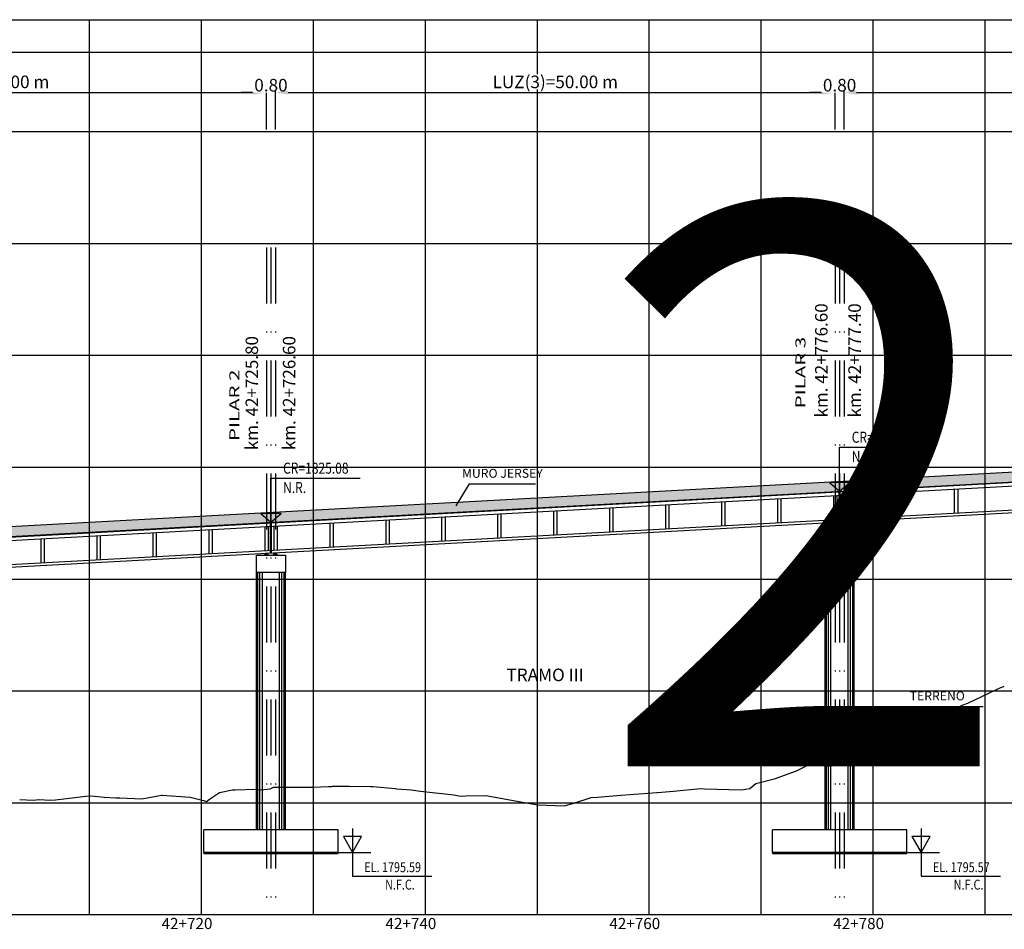
# Model space of a CAD drawing. Units: metres. Extents: x 289032 to 391211, y 8656521 to 8715776.
# Drawn here: x 318630 to 318718, y 8656602 to 8656683 of the extents above; entities that cross this region are included whole.
import ezdxf

# ---------------------------------------------------------------- set-up
doc = ezdxf.new("R2010")
doc.units = ezdxf.units.M
doc.linetypes.add('DASHDOT', pattern=[1, 0.5, -0.25, 0, -0.25])
doc.linetypes.add('DASHDOT2', pattern=[0.5, 0.25, -0.125, 0, -0.125])
for name, color, linetype in [('04_Ali_Txt_TickMAyor', 4, 'Continuous'), ('05_VIEW', 7, 'Continuous'), ('40GENE-006-SIMB', 2, 'Continuous'), ('A-Ejes', 1, 'DASHDOT'), ('A-ESTRIBOS', 3, 'Continuous'), ('A-FLECHAS', 252, 'Continuous'), ('A-SOMBRAS RELLENOS', 254, 'Continuous'), ('G-ACOTADO', 40, 'Continuous'), ('LOSA', 4, 'Continuous'), ('SUB RASANTE', 1, 'Continuous'), ('Terreno', 40, 'Continuous'), ('textos', 7, 'Continuous')]:
    doc.layers.add(name, color=color, linetype=linetype)
doc.layers.add('40GENE-008-TEXT', color=7, linetype='Continuous', lineweight=30)
doc.layers.add('GRILLAS', color=7, linetype='Continuous', true_color=0xb0b0b0)
doc.layers.add('MURO JERSEY', color=252, linetype='Continuous', true_color=0x696969)
doc.styles.add('ARIAL-1', font='arial.ttf', dxfattribs={"width": 1.5})
doc.styles.add('ARIAL1', font='arial.ttf')
doc.styles.add('DATOS-02', font='romand.shx')
doc.styles.add('DATOS_02', font='romand.shx')
doc.styles.add('ROMANS', font='romans.shx')
doc.dimstyles.new('SNC-LAVALIN', dxfattribs={"dimscale": 0, "dimtxt": 3, "dimasz": 2.5, "dimexe": 1.5, "dimexo": 1, "dimgap": 1.25, "dimtad": 1, "dimzin": 1, "dimdsep": 46, "dimtxsty": 'ROMANS', "dimcen": 0.09, "dimclrd": 256, "dimclre": 256, "dimclrt": 7, "dimaunit": 1, "dimadec": 3, "dimazin": 0, "dimtfac": 1, "dimtix": 1, "dimtofl": 0, "dimtmove": 2, "dimatfit": 3, "dimfxl": 1, "dimtfill": 1, "dimtolj": 1, "dimarcsym": 0})

# ---------------------------------------------------------------- blocks, each defined once
blk = doc.blocks.new('*U2720')
at = {"layer": '40GENE-006-SIMB'}
blk.add_lwpolyline([(0, 6), (0, -6), (20, -6)], dxfattribs=at)
blk.add_lwpolyline([(0, 0), (2.31, 4), (-2.31, 4)], close=True, dxfattribs=at)
blk.add_solid([(-2.31, 4), (0, 4), (0, 0), (-2.31, 4)], dxfattribs=at)
at = {"layer": '40GENE-008-TEXT', "style": 'ROMANS', "width": 0.8}
for tag, p in [('NIV_EL', (2.99, -5)), ('NOTA', (8.22, -9.4))]:
    blk.add_attdef(tag, p, '', height=2.5, dxfattribs=at)
blk = doc.blocks.new('*U2719')
at = {"layer": '40GENE-006-SIMB', "ltscale": 7}
blk.add_lwpolyline([(0, 0), (0, 10), (20.2, 10)], dxfattribs=at)
blk.add_lwpolyline([(0, 0), (2.31, 2.01), (-2.31, 2.01)], close=True, dxfattribs=at)
blk.add_solid([(-2.31, 2.01), (0, 2.01), (0, 0), (-2.31, 2.01)], dxfattribs=at)
at = {"layer": '40GENE-008-TEXT', "ltscale": 7, "style": 'ROMANS', "width": 0.8}
for tag, p in [('NIV_EL', (2.75, 11)), ('NOTA', (2.75, 6.6))]:
    blk.add_attdef(tag, p, '', height=2.5, dxfattribs=at)
blk = doc.blocks.new('NEO')
h = blk.add_hatch()
h.set_pattern_fill('ANSI36', color=256, scale=0.002)
h.set_pattern_definition([(45, (275316.0061286, 8664548.982277), (0.003367596045, 0.012347852166), [0.015875, -0.003175, 0, -0.003175])])
h.paths.add_polyline_path([(276023.851, 8664773.139), (276023.751, 8664773.139), (276023.751, 8664773.009), (276023.851, 8664773.009), (276023.851, 8664773.017), (276023.756, 8664773.017), (276023.756, 8664773.019), (276023.851, 8664773.019), (276023.851, 8664773.03), (276023.756, 8664773.03), (276023.756, 8664773.032), (276023.851, 8664773.032), (276023.851, 8664773.043), (276023.756, 8664773.043), (276023.756, 8664773.045), (276023.851, 8664773.045), (276023.851, 8664773.056), (276023.756, 8664773.056), (276023.756, 8664773.058), (276023.851, 8664773.058), (276023.851, 8664773.069), (276023.756, 8664773.069), (276023.756, 8664773.071), (276023.851, 8664773.071), (276023.851, 8664773.082), (276023.756, 8664773.082), (276023.756, 8664773.084), (276023.851, 8664773.084), (276023.851, 8664773.095), (276023.756, 8664773.095), (276023.756, 8664773.097), (276023.851, 8664773.097), (276023.851, 8664773.108), (276023.756, 8664773.108), (276023.756, 8664773.11), (276023.851, 8664773.11), (276023.851, 8664773.121), (276023.756, 8664773.121), (276023.756, 8664773.123), (276023.851, 8664773.123)])
h.paths.add_polyline_path([(276023.951, 8664773.139), (276023.851, 8664773.139), (276023.851, 8664773.123), (276023.946, 8664773.123), (276023.946, 8664773.121), (276023.851, 8664773.121), (276023.851, 8664773.11), (276023.946, 8664773.11), (276023.946, 8664773.108), (276023.851, 8664773.108), (276023.851, 8664773.097), (276023.946, 8664773.097), (276023.946, 8664773.095), (276023.851, 8664773.095), (276023.851, 8664773.084), (276023.946, 8664773.084), (276023.946, 8664773.082), (276023.851, 8664773.082), (276023.851, 8664773.071), (276023.946, 8664773.071), (276023.946, 8664773.069), (276023.851, 8664773.069), (276023.851, 8664773.058), (276023.946, 8664773.058), (276023.946, 8664773.056), (276023.851, 8664773.056), (276023.851, 8664773.045), (276023.946, 8664773.045), (276023.946, 8664773.043), (276023.851, 8664773.043), (276023.851, 8664773.032), (276023.946, 8664773.032), (276023.946, 8664773.03), (276023.851, 8664773.03), (276023.851, 8664773.019), (276023.946, 8664773.019), (276023.946, 8664773.017), (276023.851, 8664773.017), (276023.851, 8664773.009), (276023.951, 8664773.009)])
at = {"layer": 'A-SOMBRAS RELLENOS'}
h = blk.add_hatch(dxfattribs=at)
h.set_pattern_fill('AR-CONC', color=256, scale=0.005, angle=340, style=0)
h.set_pattern_definition([(30, (275537.786024, 8664853.68825), (0.0326270803, -0.0152142574), [0.00375, -0.04125]), (335, (275537.786024, 8664853.68825), (0.0063440629, 0.0377142574), [0.003, -0.033]), (80.4514, (275537.788742, 8664853.686983), (0.0389711604, 0.0224999694), [0.0031870095, -0.0350571056]), (26.1842, (275537.789444, 8664853.697648), (0.047313385, -0.0260277466), [0.005625, -0.061875]), (76.6356, (275537.793387, 8664853.69548), (0.060573179, 0.029784895), [0.0047805144, -0.05258565]), (331.1842, (275537.789444, 8664853.69765), (0.060573156, 0.0297849424), [0.0045, -0.0495]), (1, (275537.793287, 8664853.693588), (0.021160269, -0.0291246118), [0.00375, -0.04125]), (306, (275537.793287, 8664853.69359), (0.0238328772, 0.02990997), [0.003, -0.033]), (51.4514, (275537.79505, 8664853.69116), (0.0449931465, 0.0007853232), [0.0031870095, -0.0350571056]), (17.5, (275537.786024, 8664853.68825), (0.0062641465, 0.01543294912), [0, -0.0326, 0, -0.0335, 0, -0.033125]), (347.5, (275537.786024, 8664853.68825), (0.01910506267, 0.0140325347), [0, -0.0191, 0, -0.03185, 0, -0.012625]), (307.5, (275537.775546, 8664853.692064), (0.02469573918, -0.01018863363), [0, -0.0125, 0, -0.039, 0, -0.05175]), (297.5, (275537.770847, 8664853.693774), (0.029112683, -0.0052696752), [0, -0.01625, 0, -0.0259, 0, -0.03675])])
h.paths.add_polyline_path([(276024.051, 8664772.964), (276024.001, 8664773.009), (276023.851, 8664773.009), (276023.851, 8664772.964)])
h.paths.add_polyline_path([(276023.701, 8664773.009), (276023.651, 8664772.964), (276023.851, 8664772.964), (276023.851, 8664773.009)])
blk.add_lwpolyline([(276023.651, 8664772.964), (276024.051, 8664772.964), (276024.001, 8664773.009), (276023.701, 8664773.009)], close=True)
at = {"color": 2}
for points in [[(276023.751, 8664773.139), (276023.951, 8664773.139), (276023.951, 8664773.009), (276023.751, 8664773.009)], [(276023.756, 8664773.121), (276023.946, 8664773.121), (276023.946, 8664773.123), (276023.756, 8664773.123)], [(276023.756, 8664773.108), (276023.946, 8664773.108), (276023.946, 8664773.11), (276023.756, 8664773.11)], [(276023.756, 8664773.095), (276023.946, 8664773.095), (276023.946, 8664773.097), (276023.756, 8664773.097)], [(276023.756, 8664773.082), (276023.946, 8664773.082), (276023.946, 8664773.084), (276023.756, 8664773.084)], [(276023.756, 8664773.069), (276023.946, 8664773.069), (276023.946, 8664773.071), (276023.756, 8664773.071)], [(276023.756, 8664773.056), (276023.946, 8664773.056), (276023.946, 8664773.058), (276023.756, 8664773.058)], [(276023.756, 8664773.043), (276023.946, 8664773.043), (276023.946, 8664773.045), (276023.756, 8664773.045)], [(276023.756, 8664773.03), (276023.946, 8664773.03), (276023.946, 8664773.032), (276023.756, 8664773.032)], [(276023.756, 8664773.017), (276023.946, 8664773.017), (276023.946, 8664773.019), (276023.756, 8664773.019)]]:
    blk.add_lwpolyline(points, close=True, dxfattribs=at)
blk = doc.blocks.new('*D2824')
at = {"layer": 'Defpoints', "color": 0, "transparency": 16777216}
for p in [(318652.243, 8656676.41), (318602.243, 8656673.023), (318652.243, 8656673.023)]:
    blk.add_point(p, dxfattribs=at)
at = {"layer": 'G-ACOTADO', "lineweight": -2, "transparency": 16777216}
for p, q in [((318602.243, 8656673.098), (318602.243, 8656676.523)), ((318603.368, 8656676.41), (318651.118, 8656676.41)), ((318652.243, 8656673.098), (318652.243, 8656676.523))]:
    blk.add_line(p, q, dxfattribs=at)
at = {"layer": 'G-ACOTADO', "transparency": 16777216}
for points in [[(318603.368, 8656676.598), (318603.368, 8656676.223), (318602.243, 8656676.41)], [(318651.118, 8656676.598), (318651.118, 8656676.223), (318652.243, 8656676.41)]]:
    blk.add_solid(points, dxfattribs=at)
at = {"layer": 'G-ACOTADO', "color": 7, "transparency": 16777216, "insert": (318627.243, 8656677.361), "char_height": 1.125, "attachment_point": 5, "style": 'ROMANS', "bg_fill": 3, "box_fill_scale": 1.1, "bg_fill_color": 256, "bg_fill_true_color": 13158600, "bg_fill_transparency": 0}
blk.add_mtext('\\A1;LUZ(2)=50.00 m', dxfattribs=at)
blk = doc.blocks.new('*D2825')
at = {"layer": 'Defpoints', "color": 0, "transparency": 16777216}
for p in [(318652.243, 8656673.023), (318653.043, 8656673.023)]:
    blk.add_point(p, dxfattribs=at)
at = {"layer": 'G-ACOTADO', "lineweight": -2, "transparency": 16777216}
for p, q in [((318651.118, 8656676.41), (318649.993, 8656676.41)), ((318652.243, 8656673.098), (318652.243, 8656676.523)), ((318653.043, 8656673.098), (318653.043, 8656676.523)), ((318654.168, 8656676.41), (318655.293, 8656676.41))]:
    blk.add_line(p, q, dxfattribs=at)
at = {"layer": 'G-ACOTADO', "transparency": 16777216}
for points in [[(318651.118, 8656676.598), (318651.118, 8656676.223), (318652.243, 8656676.41)], [(318654.168, 8656676.598), (318654.168, 8656676.223), (318653.043, 8656676.41)]]:
    blk.add_solid(points, dxfattribs=at)
at = {"layer": 'G-ACOTADO', "color": 7, "transparency": 16777216, "insert": (318652.643, 8656677.066), "char_height": 1.125, "attachment_point": 5, "style": 'ROMANS', "bg_fill": 3, "box_fill_scale": 1.1, "bg_fill_color": 256, "bg_fill_true_color": 13158600, "bg_fill_transparency": 0}
blk.add_mtext('\\A1;0.80', dxfattribs=at)
at = {"layer": 'Defpoints', "color": 0, "transparency": 16777216}
blk.add_point((318653.043, 8656676.41), dxfattribs=at)
blk = doc.blocks.new('*D2826')
at = {"layer": 'Defpoints', "color": 0, "transparency": 16777216}
for p in [(318703.043, 8656676.41), (318653.043, 8656673.023), (318703.043, 8656673.023)]:
    blk.add_point(p, dxfattribs=at)
at = {"layer": 'G-ACOTADO', "lineweight": -2, "transparency": 16777216}
for p, q in [((318653.043, 8656673.098), (318653.043, 8656676.523)), ((318654.168, 8656676.41), (318701.918, 8656676.41)), ((318703.043, 8656673.098), (318703.043, 8656676.523))]:
    blk.add_line(p, q, dxfattribs=at)
at = {"layer": 'G-ACOTADO', "transparency": 16777216}
for points in [[(318654.168, 8656676.598), (318654.168, 8656676.223), (318653.043, 8656676.41)], [(318701.918, 8656676.598), (318701.918, 8656676.223), (318703.043, 8656676.41)]]:
    blk.add_solid(points, dxfattribs=at)
at = {"layer": 'G-ACOTADO', "color": 7, "transparency": 16777216, "insert": (318678.043, 8656677.361), "char_height": 1.125, "attachment_point": 5, "style": 'ROMANS', "bg_fill": 3, "box_fill_scale": 1.1, "bg_fill_color": 256, "bg_fill_true_color": 13158600, "bg_fill_transparency": 0}
blk.add_mtext('\\A1;LUZ(3)=50.00 m', dxfattribs=at)
blk = doc.blocks.new('*D2827')
at = {"layer": 'Defpoints', "color": 0, "transparency": 16777216}
for p in [(318703.043, 8656673.023), (318703.843, 8656673.023)]:
    blk.add_point(p, dxfattribs=at)
at = {"layer": 'G-ACOTADO', "lineweight": -2, "transparency": 16777216}
for p, q in [((318701.918, 8656676.41), (318700.793, 8656676.41)), ((318703.043, 8656673.098), (318703.043, 8656676.523)), ((318703.843, 8656673.098), (318703.843, 8656676.523)), ((318704.968, 8656676.41), (318706.093, 8656676.41))]:
    blk.add_line(p, q, dxfattribs=at)
at = {"layer": 'G-ACOTADO', "transparency": 16777216}
for points in [[(318701.918, 8656676.598), (318701.918, 8656676.223), (318703.043, 8656676.41)], [(318704.968, 8656676.598), (318704.968, 8656676.223), (318703.843, 8656676.41)]]:
    blk.add_solid(points, dxfattribs=at)
at = {"layer": 'G-ACOTADO', "color": 7, "transparency": 16777216, "insert": (318703.443, 8656677.066), "char_height": 1.125, "attachment_point": 5, "style": 'ROMANS', "bg_fill": 3, "box_fill_scale": 1.1, "bg_fill_color": 256, "bg_fill_true_color": 13158600, "bg_fill_transparency": 0}
blk.add_mtext('\\A1;0.80', dxfattribs=at)
at = {"layer": 'Defpoints', "color": 0, "transparency": 16777216}
blk.add_point((318703.843, 8656676.41), dxfattribs=at)
blk = doc.blocks.new('*D2828')
at = {"layer": 'Defpoints', "color": 0, "transparency": 16777216}
for p in [(318753.843, 8656676.41), (318703.843, 8656673.023), (318753.843, 8656673.023)]:
    blk.add_point(p, dxfattribs=at)
at = {"layer": 'G-ACOTADO', "lineweight": -2, "transparency": 16777216}
for p, q in [((318703.843, 8656673.098), (318703.843, 8656676.523)), ((318704.968, 8656676.41), (318752.718, 8656676.41)), ((318753.843, 8656673.098), (318753.843, 8656676.523))]:
    blk.add_line(p, q, dxfattribs=at)
at = {"layer": 'G-ACOTADO', "transparency": 16777216}
for points in [[(318704.968, 8656676.598), (318704.968, 8656676.223), (318703.843, 8656676.41)], [(318752.718, 8656676.598), (318752.718, 8656676.223), (318753.843, 8656676.41)]]:
    blk.add_solid(points, dxfattribs=at)
at = {"layer": 'G-ACOTADO', "color": 7, "transparency": 16777216, "insert": (318728.843, 8656677.361), "char_height": 1.125, "attachment_point": 5, "style": 'ROMANS', "bg_fill": 3, "box_fill_scale": 1.1, "bg_fill_color": 256, "bg_fill_true_color": 13158600, "bg_fill_transparency": 0}
blk.add_mtext('\\A1;LUZ(4)=50.00 m', dxfattribs=at)
blk = doc.blocks.new('*D2845')
at = {"layer": 'Defpoints', "color": 0, "transparency": 16777216}
for p in [(318906.243, 8656680.025), (318551.443, 8656672.883), (318906.243, 8656672.883)]:
    blk.add_point(p, dxfattribs=at)
at = {"layer": 'G-ACOTADO', "lineweight": -2, "transparency": 16777216}
for p, q in [((318551.443, 8656672.958), (318551.443, 8656680.137)), ((318906.243, 8656672.958), (318906.243, 8656680.137)), ((318552.568, 8656680.025), (318905.118, 8656680.025))]:
    blk.add_line(p, q, dxfattribs=at)
at = {"layer": 'G-ACOTADO', "transparency": 16777216}
for points in [[(318552.568, 8656680.212), (318552.568, 8656679.837), (318551.443, 8656680.025)], [(318905.118, 8656680.212), (318905.118, 8656679.837), (318906.243, 8656680.025)]]:
    blk.add_solid(points, dxfattribs=at)
at = {"layer": 'G-ACOTADO', "color": 7, "transparency": 16777216, "insert": (318728.843, 8656680.681), "char_height": 1.125, "attachment_point": 5, "style": 'ROMANS', "bg_fill": 3, "box_fill_scale": 1.1, "bg_fill_color": 256, "bg_fill_true_color": 13158600, "bg_fill_transparency": 0}
blk.add_mtext('\\A1;LUZ=354.80 m', dxfattribs=at)

msp = doc.modelspace()

# ---------------------------------------------------------------- hatches: boundary and pattern name
at = {"layer": 'MURO JERSEY', "true_color": 0xb0b0b0}
h = msp.add_hatch(color=253, dxfattribs=at)
h.dxf.hatch_style = 1
h.paths.add_polyline_path([(318906.643388, 8656651.833127), (318906.643388, 8656652.733127), (318551.043388, 8656633.366506), (318551.043388, 8656632.466506)])

# ---------------------------------------------------------------- linework, layer by layer
at = {"color": 150}
for points in [[(318646.643388, 8656608.387815), (318658.643388, 8656608.387815), (318658.643388, 8656608.488291), (318646.643388, 8656608.488291)], [(318697.443388, 8656608.387815), (318709.443388, 8656608.387815), (318709.443388, 8656608.488291), (318697.443388, 8656608.488291)]]:
    msp.add_lwpolyline(points, close=True, dxfattribs=at)
at = {"layer": '40GENE-006-SIMB', "flags": 128}
for points in [[(318669.19271, 8656639.458274), (318670.376981, 8656641.431706), (318676.277225, 8656641.431706)], [(318709.168628, 8656619.332922), (318710.373269, 8656621.53565), (318716.273513, 8656621.53565)]]:
    msp.add_lwpolyline(points, dxfattribs=at)
at = {"layer": 'A-Ejes', "linetype": 'DASHDOT2', "ltscale": 20, "flags": 128}
for points in [[(318652.243388, 8656662.555623), (318652.243388, 8656602.922026)], [(318652.643388, 8656662.555623), (318652.643388, 8656602.922026)], [(318653.043388, 8656662.555623), (318653.043388, 8656602.922026)], [(318703.043388, 8656662.555623), (318703.043388, 8656602.922026)], [(318703.443388, 8656662.555623), (318703.443388, 8656602.922026)], [(318703.843388, 8656662.555623), (318703.843388, 8656602.922026)]]:
    msp.add_lwpolyline(points, dxfattribs=at)
at = {"layer": 'A-ESTRIBOS', "color": 3}
for p, q in [((318702.143388, 8656610.488291), (318702.143388, 8656636.265626)), ((318704.743388, 8656610.488291), (318704.743388, 8656636.265626)), ((318651.343388, 8656610.488291), (318651.343388, 8656633.498966)), ((318653.943388, 8656610.488291), (318653.943388, 8656633.498966)), ((318658.643388, 8656610.488291), (318646.643388, 8656610.488291)), ((318646.643388, 8656608.488291), (318646.643388, 8656610.488291)), ((318658.643388, 8656608.488291), (318658.643388, 8656610.488291)), ((318709.443388, 8656610.488291), (318697.443388, 8656610.488291)), ((318697.443388, 8656608.488291), (318697.443388, 8656610.488291)), ((318709.443388, 8656608.488291), (318709.443388, 8656610.488291)), ((318646.643388, 8656608.488291), (318658.643388, 8656608.488291)), ((318697.443388, 8656608.488291), (318709.443388, 8656608.488291))]:
    msp.add_line(p, q, dxfattribs=at)
at = {"layer": 'A-ESTRIBOS', "color": 253, "true_color": 0xb0b0b0}
for p, q in [((318702.182349, 8656610.488291), (318702.182349, 8656636.265626)), ((318702.266402, 8656610.488291), (318702.266402, 8656636.265626)), ((318702.463283, 8656610.488291), (318702.463283, 8656636.265626)), ((318702.674503, 8656610.488291), (318702.674503, 8656636.265626)), ((318704.212274, 8656610.488291), (318704.212274, 8656636.265626)), ((318704.423494, 8656610.488291), (318704.423494, 8656636.265626)), ((318704.620374, 8656610.488291), (318704.620374, 8656636.265626)), ((318704.704428, 8656610.488291), (318704.704428, 8656636.265626)), ((318651.382349, 8656610.488291), (318651.382349, 8656633.498966)), ((318651.466402, 8656610.488291), (318651.466402, 8656633.498966)), ((318651.663283, 8656610.488291), (318651.663283, 8656633.498966)), ((318651.874503, 8656610.488291), (318651.874503, 8656633.498966)), ((318653.412274, 8656610.488291), (318653.412274, 8656633.498966)), ((318653.623494, 8656610.488291), (318653.623494, 8656633.498966)), ((318653.820374, 8656610.488291), (318653.820374, 8656633.498966)), ((318653.904428, 8656610.488291), (318653.904428, 8656633.498966))]:
    msp.add_line(p, q, dxfattribs=at)
at = {"layer": 'A-ESTRIBOS', "color": 3}
for points in [[(318704.743388, 8656637.815626), (318704.743388, 8656636.265626), (318702.143388, 8656636.265626), (318702.143388, 8656637.815626), (318704.643388, 8656637.815626), (318704.643388, 8656637.815626)], [(318653.943388, 8656635.048966), (318653.943388, 8656633.498966), (318651.343388, 8656633.498966), (318651.343388, 8656635.048966), (318653.843388, 8656635.048966), (318653.843388, 8656635.048966)]]:
    msp.add_lwpolyline(points, close=True, dxfattribs=at)
at = {"layer": 'A-FLECHAS', "color": 2, "ltscale": 1.5}
for p, q in [((318658.643388, 8656608.488291), (318661.575553, 8656608.488291)), ((318709.443388, 8656608.488291), (318712.375553, 8656608.488291))]:
    msp.add_line(p, q, dxfattribs=at)
at = {"layer": 'GRILLAS', "linetype": 'Continuous', "lineweight": -3}
for p, q in [((318543.443388, 8656682.922026), (318926.443388, 8656682.922026)), ((318636.443388, 8656602.922026), (318636.443388, 8656682.922026)), ((318646.443388, 8656602.922026), (318646.443388, 8656682.922026)), ((318656.443388, 8656602.922026), (318656.443388, 8656682.922026)), ((318666.443388, 8656602.922026), (318666.443388, 8656682.922026)), ((318676.443388, 8656602.922026), (318676.443388, 8656682.922026)), ((318686.443388, 8656602.922026), (318686.443388, 8656682.922026)), ((318696.443388, 8656602.922026), (318696.443388, 8656682.922026)), ((318706.443388, 8656602.922026), (318706.443388, 8656682.922026)), ((318716.443388, 8656602.922026), (318716.443388, 8656682.922026)), ((318543.443388, 8656672.922026), (318926.443388, 8656672.922026)), ((318543.443388, 8656662.922026), (318926.443388, 8656662.922026)), ((318543.443388, 8656652.922026), (318926.443388, 8656652.922026)), ((318543.443388, 8656642.922026), (318926.443388, 8656642.922026)), ((318543.443388, 8656632.922026), (318926.443388, 8656632.922026)), ((318543.443388, 8656622.922026), (318926.443388, 8656622.922026)), ((318543.443388, 8656612.922026), (318926.443388, 8656612.922026)), ((318543.443388, 8656602.922026), (318926.443388, 8656602.922026))]:
    msp.add_line(p, q, dxfattribs=at)
at = {"layer": 'LOSA'}
for p, q in [((318551.043388, 8656632.466506), (318906.643388, 8656651.833127)), ((318551.043388, 8656632.416432), (318906.643388, 8656651.783053)), ((318551.043388, 8656632.115987), (318906.643388, 8656651.482609)), ((318551.043388, 8656629.962801), (318906.643388, 8656649.329423)), ((318551.043388, 8656629.71243), (318906.643388, 8656649.079052))]:
    msp.add_line(p, q, dxfattribs=at)
for points in [[(318703.393388, 8656638.009688), (318703.393388, 8656640.763763)], [(318703.493388, 8656638.015134), (318703.493388, 8656640.76921)], [(318708.693388, 8656640.701892), (318708.693388, 8656638.548706)], [(318708.993388, 8656640.718231), (318708.993388, 8656638.565045)], [(318713.693388, 8656640.974201), (318713.693388, 8656638.821015)], [(318713.993388, 8656640.99054), (318713.993388, 8656638.837354)], [(318692.893388, 8656639.841396), (318692.893388, 8656637.68821)], [(318693.193388, 8656639.857734), (318693.193388, 8656637.704548)], [(318697.893388, 8656640.113705), (318697.893388, 8656637.960519)], [(318698.193388, 8656640.130043), (318698.193388, 8656637.976857)], [(318702.893388, 8656640.386014), (318702.893388, 8656638.232828)], [(318703.193388, 8656640.402352), (318703.193388, 8656638.249166)], [(318703.693388, 8656640.429583), (318703.693388, 8656638.276397)], [(318703.993388, 8656640.445922), (318703.993388, 8656638.292736)], [(318673.193388, 8656638.768498), (318673.193388, 8656636.615312)], [(318677.893388, 8656639.024468), (318677.893388, 8656636.871282)], [(318678.193388, 8656639.040807), (318678.193388, 8656636.887621)], [(318682.893388, 8656639.296778), (318682.893388, 8656637.143591)], [(318683.193388, 8656639.313116), (318683.193388, 8656637.15993)], [(318687.893388, 8656639.569087), (318687.893388, 8656637.4159)], [(318688.193388, 8656639.585425), (318688.193388, 8656637.432239)], [(318652.593388, 8656635.243028), (318652.593388, 8656637.997103)], [(318652.693388, 8656635.248474), (318652.693388, 8656638.002549)], [(318657.893388, 8656637.935232), (318657.893388, 8656635.782046)], [(318658.193388, 8656637.951571), (318658.193388, 8656635.798385)], [(318662.893388, 8656638.207541), (318662.893388, 8656636.054355)], [(318663.193388, 8656638.22388), (318663.193388, 8656636.070694)], [(318667.893388, 8656638.47985), (318667.893388, 8656636.326664)], [(318668.193388, 8656638.496189), (318668.193388, 8656636.343003)], [(318672.893388, 8656638.752159), (318672.893388, 8656636.598973)], [(318642.093388, 8656637.074735), (318642.093388, 8656634.921549)], [(318642.393388, 8656637.091074), (318642.393388, 8656634.937888)], [(318647.093388, 8656637.347045), (318647.093388, 8656635.193858)], [(318647.393388, 8656637.363383), (318647.393388, 8656635.210197)], [(318652.093388, 8656637.619354), (318652.093388, 8656635.466167)], [(318652.393388, 8656637.635692), (318652.393388, 8656635.482506)], [(318652.893388, 8656637.662923), (318652.893388, 8656635.509737)], [(318653.193388, 8656637.679262), (318653.193388, 8656635.526075)], [(318632.093388, 8656636.530117), (318632.093388, 8656634.376931)], [(318632.393388, 8656636.546456), (318632.393388, 8656634.39327)], [(318637.093388, 8656636.802426), (318637.093388, 8656634.64924)], [(318637.393388, 8656636.818765), (318637.393388, 8656634.665579)]]:
    msp.add_lwpolyline(points, dxfattribs=at)
at = {"layer": 'MURO JERSEY'}
msp.add_line((318551.043388, 8656633.366506), (318906.643388, 8656652.733127), dxfattribs=at)
at = {"layer": 'SUB RASANTE'}
msp.add_line((318543.443388, 8656632.052596), (318926.443388, 8656652.911471), dxfattribs=at)
at = {"layer": 'Terreno', "linetype": 'Continuous', "lineweight": -3, "ltscale": 2}
for p, q in [((318714.897361, 8656621.819236), (318717.456695, 8656623.036458)), ((318717.456695, 8656623.036458), (318717.800183, 8656623.184618)), ((318717.456695, 8656623.036458), (318717.800183, 8656623.184618)), ((318717.800183, 8656623.184618), (318718.158883, 8656623.334571)), ((318712.363252, 8656620.747084), (318713.763786, 8656621.355615)), ((318712.363252, 8656620.747084), (318713.763786, 8656621.355615)), ((318713.763786, 8656621.355615), (318714.399239, 8656621.630736)), ((318714.399239, 8656621.630736), (318714.897361, 8656621.819236)), ((318714.399239, 8656621.630736), (318714.897361, 8656621.819236)), ((318710.949381, 8656620.174028), (318711.432198, 8656620.357954)), ((318711.432198, 8656620.357954), (318712.363252, 8656620.747084)), ((318709.257706, 8656619.375664), (318710.949381, 8656620.174028)), ((318707.018432, 8656617.995578), (318709.168628, 8656619.332922)), ((318709.168628, 8656619.332922), (318709.17472, 8656619.334456)), ((318709.168628, 8656619.332922), (318709.17472, 8656619.334456)), ((318709.17472, 8656619.334456), (318709.257706, 8656619.375664)), ((318709.17472, 8656619.334456), (318709.257706, 8656619.375664)), ((318706.274267, 8656617.631576), (318706.301654, 8656617.643627)), ((318706.274267, 8656617.631576), (318706.301654, 8656617.643627)), ((318706.301654, 8656617.643627), (318706.899462, 8656617.905704)), ((318706.301654, 8656617.643627), (318706.899462, 8656617.905704)), ((318706.899462, 8656617.905704), (318707.018432, 8656617.995578)), ((318702.932276, 8656616.360871), (318704.74647, 8656617.029027)), ((318704.74647, 8656617.029027), (318704.881007, 8656617.074074)), ((318704.74647, 8656617.029027), (318704.881007, 8656617.074074)), ((318704.881007, 8656617.074074), (318705.441754, 8656617.306008)), ((318705.441754, 8656617.306008), (318706.274267, 8656617.631576)), ((318699.603558, 8656615.785197), (318700.664001, 8656616.306858)), ((318700.664001, 8656616.306858), (318700.811259, 8656616.30574)), ((318700.811259, 8656616.30574), (318702.471375, 8656616.184207)), ((318700.811259, 8656616.30574), (318702.471375, 8656616.184207)), ((318702.471375, 8656616.184207), (318702.932276, 8656616.360871)), ((318702.471375, 8656616.184207), (318702.932276, 8656616.360871)), ((318695.969498, 8656614.637833), (318697.72511, 8656615.078675)), ((318697.72511, 8656615.078675), (318698.839522, 8656615.499285)), ((318698.839522, 8656615.499285), (318699.603558, 8656615.785197)), ((318649.443133, 8656614.070654), (318651.209683, 8656614.134205)), ((318651.209683, 8656614.134205), (318651.732252, 8656614.084275)), ((318651.209683, 8656614.134205), (318651.732252, 8656614.084275)), ((318651.732252, 8656614.084275), (318652.575324, 8656614.164514)), ((318652.575324, 8656614.164514), (318652.878744, 8656614.314341)), ((318652.878744, 8656614.314341), (318654.066731, 8656614.320147)), ((318654.066731, 8656614.320147), (318654.338335, 8656614.320689)), ((318654.338335, 8656614.320689), (318655.830372, 8656614.302684)), ((318655.830372, 8656614.302684), (318656.407294, 8656614.313313)), ((318656.407294, 8656614.313313), (318657.766939, 8656614.369229)), ((318657.766939, 8656614.369229), (318658.077875, 8656614.380985)), ((318658.077875, 8656614.380985), (318658.184505, 8656614.390184)), ((318658.077875, 8656614.380985), (318658.184505, 8656614.390184)), ((318658.184505, 8656614.390184), (318659.668136, 8656614.414575)), ((318659.668136, 8656614.414575), (318661.528863, 8656614.377222)), ((318661.528863, 8656614.377222), (318661.731822, 8656614.372451)), ((318661.528863, 8656614.377222), (318661.731822, 8656614.372451)), ((318661.731822, 8656614.372451), (318663.735904, 8656614.184875)), ((318663.735904, 8656614.184875), (318663.756072, 8656614.190686)), ((318663.756072, 8656614.190686), (318663.88346, 8656614.168188)), ((318663.756072, 8656614.190686), (318663.88346, 8656614.168188)), ((318663.88346, 8656614.168188), (318665.173247, 8656614.081156)), ((318688.609376, 8656613.968856), (318691.005226, 8656614.186983)), ((318691.005226, 8656614.186983), (318691.006342, 8656614.187049)), ((318691.006342, 8656614.187049), (318691.006955, 8656614.187131)), ((318691.006342, 8656614.187049), (318691.006955, 8656614.187131)), ((318691.006955, 8656614.187131), (318691.37739, 8656614.177531)), ((318691.37739, 8656614.177531), (318694.65947, 8656614.078176)), ((318694.65947, 8656614.078176), (318695.429387, 8656614.199958)), ((318695.429387, 8656614.199958), (318695.969498, 8656614.637833)), ((318633.398347, 8656613.170514), (318636.095563, 8656613.497553)), ((318636.095563, 8656613.497553), (318636.553034, 8656613.539239)), ((318636.553034, 8656613.539239), (318636.888553, 8656613.515928)), ((318636.888553, 8656613.515928), (318637.738965, 8656613.426862)), ((318637.738965, 8656613.426862), (318638.77792, 8656613.372585)), ((318637.738965, 8656613.426862), (318638.77792, 8656613.372585)), ((318638.77792, 8656613.372585), (318639.142468, 8656613.358822)), ((318638.77792, 8656613.372585), (318639.142468, 8656613.358822)), ((318639.142468, 8656613.358822), (318641.114461, 8656613.28166)), ((318639.142468, 8656613.358822), (318641.114461, 8656613.28166)), ((318641.114461, 8656613.28166), (318642.865198, 8656613.590646)), ((318642.865198, 8656613.590646), (318642.878163, 8656613.594634)), ((318642.865198, 8656613.590646), (318642.878163, 8656613.594634)), ((318642.878163, 8656613.594634), (318642.884829, 8656613.594001)), ((318642.878163, 8656613.594634), (318642.884829, 8656613.594001)), ((318642.884829, 8656613.594001), (318642.931848, 8656613.590081)), ((318642.931848, 8656613.590081), (318645.437847, 8656613.425738)), ((318645.437847, 8656613.425738), (318646.604599, 8656613.114471)), ((318645.437847, 8656613.425738), (318646.604599, 8656613.114471)), ((318646.893196, 8656613.039187), (318647.148184, 8656613.255701)), ((318647.148184, 8656613.255701), (318648.055693, 8656613.831002)), ((318648.055693, 8656613.831002), (318649.207811, 8656614.084283)), ((318649.207811, 8656614.084283), (318649.443133, 8656614.070654)), ((318665.173247, 8656614.081156), (318666.008151, 8656613.948684)), ((318666.008151, 8656613.948684), (318668.990995, 8656613.624832)), ((318666.008151, 8656613.948684), (318668.990995, 8656613.624832)), ((318668.990995, 8656613.624832), (318669.121933, 8656613.610178)), ((318668.990995, 8656613.624832), (318669.121933, 8656613.610178)), ((318669.121933, 8656613.610178), (318669.41959, 8656613.539256)), ((318669.41959, 8656613.539256), (318669.736021, 8656613.525412)), ((318669.736021, 8656613.525412), (318670.056643, 8656613.548694)), ((318670.056643, 8656613.548694), (318671.830706, 8656613.561516)), ((318671.830706, 8656613.561516), (318675.308865, 8656612.939306)), ((318679.688357, 8656612.895056), (318681.254611, 8656613.405451)), ((318681.254611, 8656613.405451), (318681.830654, 8656613.433745)), ((318681.830654, 8656613.433745), (318683.915258, 8656613.596397)), ((318683.915258, 8656613.596397), (318687.116711, 8656613.842815)), ((318687.116711, 8656613.842815), (318687.15734, 8656613.843147)), ((318687.116711, 8656613.842815), (318687.15734, 8656613.843147)), ((318687.15734, 8656613.843147), (318687.162321, 8656613.844069)), ((318687.162321, 8656613.844069), (318687.166187, 8656613.844776)), ((318687.162321, 8656613.844069), (318687.166187, 8656613.844776)), ((318687.166187, 8656613.844776), (318687.172684, 8656613.846787)), ((318687.172684, 8656613.846787), (318688.609376, 8656613.968856)), ((318687.172684, 8656613.846787), (318688.609376, 8656613.968856)), ((318630.196658, 8656613.199047), (318631.413933, 8656613.163135)), ((318631.413933, 8656613.163135), (318631.680336, 8656613.181103)), ((318631.413933, 8656613.163135), (318631.680336, 8656613.181103)), ((318631.680336, 8656613.181103), (318631.956424, 8656613.198767)), ((318631.680336, 8656613.181103), (318631.956424, 8656613.198767)), ((318631.956424, 8656613.198767), (318632.883661, 8656613.141821)), ((318632.883661, 8656613.141821), (318633.398347, 8656613.170514)), ((318646.604599, 8656613.114471), (318646.886411, 8656613.039263)), ((318646.604599, 8656613.114471), (318646.886411, 8656613.039263)), ((318646.886411, 8656613.039263), (318646.893196, 8656613.039187)), ((318675.308865, 8656612.939306), (318676.302265, 8656612.753152)), ((318676.302265, 8656612.753152), (318676.453127, 8656612.747777)), ((318676.453127, 8656612.747777), (318678.8438, 8656612.654011)), ((318678.8438, 8656612.654011), (318679.688357, 8656612.895056)), ((318678.8438, 8656612.654011), (318679.688357, 8656612.895056))]:
    msp.add_line(p, q, dxfattribs=at)

# ---------------------------------------------------------------- block references
at = {"layer": '05_VIEW', "color": 4}
for p in [(42679.192524, -8135.148056), (42679.992524, -8135.148056), (42628.392524, -8137.914716), (42629.192524, -8137.914716)]:
    msp.add_blockref('NEO', p, dxfattribs=at)
at = {"layer": '40GENE-006-SIMB'}
for name, p, xscale, yscale, zscale, values in [('*U2719', (318703.443388, 8656640.766487), 0.3942838349551635, 0.3942838349551635, 0.3942838349551635, {'NIV_EL': 'CR=1827.84', 'NOTA': 'N.R.'}), ('*U2719', (318652.643388, 8656637.999826), 0.3942838349551635, 0.3942838349551635, 0.3942838349551635, {'NIV_EL': 'CR=1825.08', 'NOTA': 'N.R.'}), ('*U2720', (318659.929671, 8656608.488291), 0.3539830770192499, 0.3539830770192499, 0.3539830770192499, {'NIV_EL': 'EL. 1795.59', 'NOTA': 'N.F.C.'}), ('*U2720', (318710.729671, 8656608.488291), 0.3539830770192499, 0.3539830770192499, 0.3539830770192499, {'NIV_EL': 'EL. 1795.57', 'NOTA': 'N.F.C.'})]:
    msp.add_blockref(name, p, dxfattribs=dict(at, xscale=xscale, yscale=yscale, zscale=zscale)).add_auto_attribs(values)

# ---------------------------------------------------------------- texts
at = {"layer": '04_Ali_Txt_TickMAyor', "color": 7, "style": 'DATOS-02'}
msp.add_text('TRAMO III', height=1.125, dxfattribs=at).set_placement((318673.682849, 8656623.78944))
at = {"layer": '40GENE-006-SIMB', "color": 7, "style": 'ROMANS'}
for s, p in [('km. 42+776.60', (318702.370137, 8656647.365423)), ('km. 42+777.40', (318705.342713, 8656647.365423)), ('km. 42+725.80', (318651.492088, 8656644.441513)), ('km. 42+726.60', (318654.826742, 8656644.441513))]:
    msp.add_text(s, height=1.11607813, rotation=90, dxfattribs=at).set_placement(p)
at = {"layer": '40GENE-006-SIMB', "color": 7, "style": 'ARIAL-1', "width": 1.5}
for s, p in [('PILAR 3', (318700.394192, 8656648.188917)), ('PILAR 2', (318649.817166, 8656645.265007))]:
    msp.add_text(s, height=0.8928625, rotation=90, dxfattribs=at).set_placement(p)
at = {"layer": '40GENE-006-SIMB', "color": 7, "style": 'ROMANS'}
for s, p in [('MURO JERSEY', (318669.714348, 8656641.970855)), ('TERRENO', (318709.710636, 8656622.074799))]:
    msp.add_text(s, height=0.8, dxfattribs=at).set_placement(p)
at = {"layer": 'Defpoints', "color": 3, "style": 'ARIAL1'}
msp.add_text('20', height=50, dxfattribs=at).set_placement((318681.505221, 8656616.179508))
at = {"layer": 'textos', "style": 'DATOS_02'}
for s, p in [('42+720', (318642.873213, 8656601.625911)), ('42+740', (318662.873213, 8656601.625911)), ('42+760', (318682.873213, 8656601.625911)), ('42+780', (318702.873213, 8656601.625911))]:
    msp.add_text(s, height=1, dxfattribs=at).set_placement(p)

# ---------------------------------------------------------------- next in the draw order: dimensions: what is measured, and where the dimension line sits
at = {"layer": 'G-ACOTADO'}
dim = msp.add_linear_dim(base=(318652.243388, 8656676.410164), p1=(318602.243388, 8656673.022544), p2=(318652.243388, 8656673.022544), text='LUZ(2)=<> m', dimstyle='SNC-LAVALIN', override={"dimscale": 0.075, "dimtxt": 15, "dimasz": 15, "dimlfac": -1}, dxfattribs=at)
dim.commit()
dim.dimension.update_dxf_attribs({"geometry": '*D2824', "text_midpoint": (318627.243388, 8656677.361057)})

# ---------------------------------------------------------------- next in the draw order: dimensions: what is measured, and where the dimension line sits
dim = msp.add_linear_dim(base=(318653.043388, 8656676.410164), p1=(318652.243388, 8656673.022544), p2=(318653.043388, 8656673.022544), dimstyle='SNC-LAVALIN', override={"dimscale": 0.075, "dimtxt": 15, "dimasz": 15, "dimlfac": -1}, dxfattribs=at)
dim.commit()
dim.dimension.update_dxf_attribs({"geometry": '*D2825', "text_midpoint": (318652.643388, 8656677.066414)})

# ---------------------------------------------------------------- next in the draw order: dimensions: what is measured, and where the dimension line sits
dim = msp.add_linear_dim(base=(318703.043388, 8656676.410164), p1=(318653.043388, 8656673.022544), p2=(318703.043388, 8656673.022544), text='LUZ(3)=<> m', dimstyle='SNC-LAVALIN', override={"dimscale": 0.075, "dimtxt": 15, "dimasz": 15, "dimlfac": -1}, dxfattribs=at)
dim.commit()
dim.dimension.update_dxf_attribs({"geometry": '*D2826', "text_midpoint": (318678.043388, 8656677.361057)})

# ---------------------------------------------------------------- next in the draw order: dimensions: what is measured, and where the dimension line sits
dim = msp.add_linear_dim(base=(318703.843388, 8656676.410164), p1=(318703.043388, 8656673.022544), p2=(318703.843388, 8656673.022544), dimstyle='SNC-LAVALIN', override={"dimscale": 0.075, "dimtxt": 15, "dimasz": 15, "dimlfac": -1}, dxfattribs=at)
dim.commit()
dim.dimension.update_dxf_attribs({"geometry": '*D2827', "text_midpoint": (318703.443388, 8656677.066414)})

# ---------------------------------------------------------------- next in the draw order: dimensions: what is measured, and where the dimension line sits
dim = msp.add_linear_dim(base=(318753.843388, 8656676.410164), p1=(318703.843388, 8656673.022544), p2=(318753.843388, 8656673.022544), text='LUZ(4)=<> m', dimstyle='SNC-LAVALIN', override={"dimscale": 0.075, "dimtxt": 15, "dimasz": 15, "dimlfac": -1}, dxfattribs=at)
dim.commit()
dim.dimension.update_dxf_attribs({"geometry": '*D2828', "text_midpoint": (318728.843388, 8656677.361057)})

# ---------------------------------------------------------------- next in the draw order: dimensions: what is measured, and where the dimension line sits
dim = msp.add_linear_dim(base=(318906.243388, 8656680.024536), p1=(318551.443388, 8656672.883497), p2=(318906.243388, 8656672.883497), text='LUZ=<> m', dimstyle='SNC-LAVALIN', override={"dimscale": 0.075, "dimtxt": 15, "dimasz": 15, "dimlfac": -1}, dxfattribs=at)
dim.commit()
dim.dimension.update_dxf_attribs({"geometry": '*D2845', "text_midpoint": (318728.843388, 8656680.680786)})

doc.saveas('drawing.dxf')
